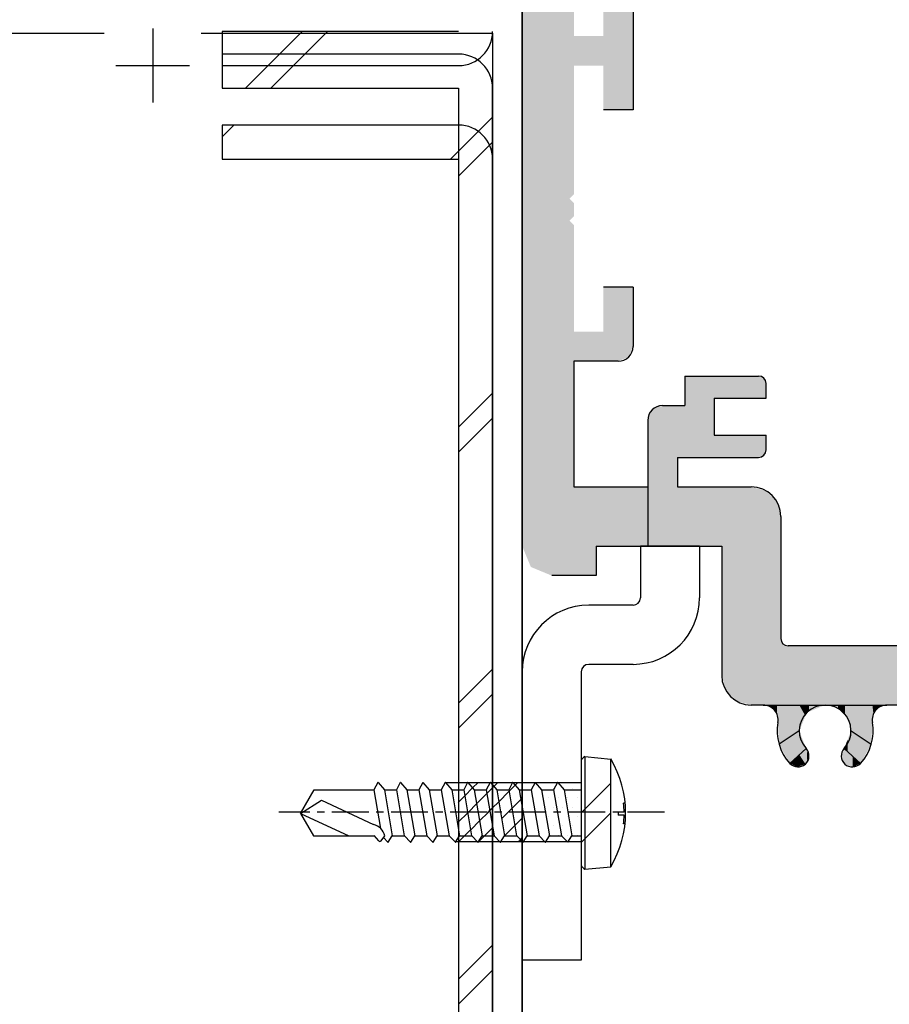
# Model space of a CAD drawing. Extents: x -1078 to -33, y -973 to -225.
# Drawn here: x -362 to -303, y -485 to -419 of the extents above; entities that cross this region are included whole.
import ezdxf

# ---------------------------------------------------------------- set-up
doc = ezdxf.new("R2010")
doc.units = 0
doc.header["$PDMODE"] = 3
doc.header["$PDSIZE"] = -100
doc.linetypes.add('CENTERX2', pattern=[4, 2.5, -0.5, 0.5, -0.5])
doc.layers.get('DEFPOINTS').update_dxf_attribs({"linetype": 'CONTINUOUS'})
for name, color, linetype in [('JISSEN', 7, 'CONTINUOUS'), ('SUNPOUSEN', 6, 'CONTINUOUS'), ('TYUUSINSEN', 5, 'CENTERX2'), ('YKK_11', 7, 'CONTINUOUS'), ('YKK_13', 4, 'CONTINUOUS'), ('ベース', 7, 'CONTINUOUS'), ('ベース取付金具', 7, 'CONTINUOUS'), ('ボルト', 4, 'CONTINUOUS')]:
    doc.layers.add(name, color=color, linetype=linetype)
doc.styles.get("Standard").update_dxf_attribs({"font": 'txt.shx', "bigfont": 'KELF1-K.shx'})
doc.dimstyles.get("Standard").update_dxf_attribs({"dimtxt": 2.5, "dimasz": 2.5, "dimexe": 1.25, "dimexo": 0.625, "dimtad": 1, "dimcen": 2.5, "dimazin": 3, "dimtfac": 1, "dimtmove": 0, "dimatfit": 3})

# ---------------------------------------------------------------- blocks, each defined once
blk = doc.blocks.new('*D1439')
at = {"layer": 'DEFPOINTS', "color": 0}
for p in [(-427.595, -354.302), (-468.151, -572.302), (-329.095, -572.302)]:
    blk.add_point(p, dxfattribs=at)
at = {"layer": 'SUNPOUSEN', "color": 7}
for p, q in [((-429.595, -354.302), (-469.401, -354.302)), ((-468.151, -360.302), (-468.151, -566.302)), ((-331.095, -572.302), (-469.401, -572.302))]:
    blk.add_line(p, q, dxfattribs=at)
for points in [[(-467.151, -360.302), (-469.151, -360.302), (-468.151, -354.302)], [(-469.151, -566.302), (-467.151, -566.302), (-468.151, -572.302)]]:
    blk.add_solid(points, dxfattribs=at)
at = {"layer": 'SUNPOUSEN', "color": 7, "linetype": 'CONTINUOUS'}
blk.add_text('218', height=6, rotation=90, dxfattribs=at).set_placement((-469.651, -470.302))
blk = doc.blocks.new('*X1613')
at = {"layer": 'ボルト', "color": 7, "linetype": 'CONTINUOUS'}
for p, q in [((-325.969, -470.689), (-325.969, -470.689)), ((-325.334, -470.689), (-325.334, -470.689)), ((-324.699, -470.689), (-324.699, -470.689)), ((-326.287, -471.324), (-326.287, -471.324)), ((-325.652, -471.324), (-325.652, -471.324)), ((-325.017, -471.324), (-325.017, -471.324)), ((-324.382, -471.324), (-324.382, -471.324)), ((-325.969, -471.959), (-325.969, -471.959)), ((-325.334, -471.959), (-325.334, -471.959)), ((-324.699, -471.959), (-324.699, -471.959)), ((-326.287, -472.594), (-326.287, -472.594)), ((-325.652, -472.594), (-325.652, -472.594)), ((-325.017, -472.594), (-325.017, -472.594)), ((-324.382, -472.594), (-324.382, -472.594)), ((-325.969, -473.229), (-325.969, -473.229)), ((-325.334, -473.229), (-325.334, -473.229)), ((-324.699, -473.229), (-324.699, -473.229)), ((-326.287, -473.864), (-326.287, -473.864)), ((-325.652, -473.864), (-325.652, -473.864)), ((-325.017, -473.864), (-325.017, -473.864)), ((-324.382, -473.864), (-324.382, -473.864))]:
    blk.add_line(p, q, dxfattribs=at)
blk = doc.blocks.new('*X1614')
at = {"layer": 'ボルト', "color": 7, "linetype": 'CONTINUOUS'}
for p, q in [((-332.425, -470.293), (-332.423, -470.291)), ((-331.978, -471.193), (-331.448, -470.663)), ((-331.447, -470.662), (-331.08, -470.295)), ((-330.484, -471.046), (-330.125, -470.687)), ((-330.125, -470.687), (-330.008, -470.57)), ((-330.008, -470.57), (-329.731, -470.293)), ((-328.989, -470.898), (-328.569, -470.478)), ((-328.569, -470.478), (-328.382, -470.291)), ((-332.425, -471.64), (-331.978, -471.193)), ((-331.175, -471.737), (-330.484, -471.046)), ((-329.681, -471.59), (-328.989, -470.898)), ((-328.792, -472.048), (-328.186, -471.442)), ((-331.729, -472.291), (-331.175, -471.737)), ((-330.286, -472.195), (-330.125, -472.034)), ((-330.125, -472.034), (-329.681, -471.59)), ((-329.034, -472.291), (-328.792, -472.048)), ((-332.425, -472.987), (-331.781, -472.343)), ((-331.781, -472.343), (-331.729, -472.291)), ((-330.979, -472.888), (-330.382, -472.291)), ((-330.382, -472.291), (-330.286, -472.195)), ((-329.484, -472.74), (-329.034, -472.291)), ((-328.591, -473.194), (-328.095, -472.698)), ((-331.579, -473.488), (-330.979, -472.888)), ((-330.646, -473.902), (-330.125, -473.381)), ((-329.288, -473.891), (-328.595, -473.198)), ((-332.382, -474.291), (-331.993, -473.902)), ((-331.993, -473.902), (-331.584, -473.493)), ((-331.034, -474.291), (-330.646, -473.902)), ((-328.215, -474.165), (-328.095, -474.045)), ((-328.34, -474.291), (-328.215, -474.166))]:
    blk.add_line(p, q, dxfattribs=at)
blk = doc.blocks.new('*U1622')
at = {"layer": 'ベース', "color": 7, "linetype": 'CONTINUOUS'}
for points in [[(-328.095, -454.302), (-328.095, -414.802), (-327.509, -455.716)], [(-327.509, -455.716), (-328.095, -414.802), (-327.509, -414.802)], [(-327.509, -455.716), (-327.509, -414.802), (-326.095, -456.302)], [(-326.095, -456.302), (-327.509, -414.802), (-326.095, -414.802)], [(-326.095, -456.302), (-326.095, -414.802), (-324.895, -456.302)], [(-324.895, -456.302), (-326.095, -414.802), (-324.895, -414.802)], [(-324.895, -430.802), (-324.895, -414.802), (-324.595, -430.502)], [(-324.595, -430.502), (-324.895, -414.802), (-324.595, -414.802)], [(-322.595, -424.802), (-322.595, -416.802), (-321.595, -424.802)], [(-321.595, -424.802), (-322.595, -416.802), (-321.595, -416.802)], [(-321.595, -424.802), (-321.595, -416.802), (-320.888, -424.802)], [(-320.888, -424.802), (-321.595, -416.802), (-320.888, -416.802)], [(-320.888, -424.802), (-320.888, -416.802), (-320.595, -424.802)], [(-320.595, -424.802), (-320.888, -416.802), (-320.595, -416.802)], [(-324.595, -421.802), (-324.595, -419.802), (-323.095, -421.802)], [(-323.095, -421.802), (-324.595, -419.802), (-323.095, -419.802)], [(-323.095, -421.802), (-323.095, -419.802), (-322.595, -421.802)], [(-322.595, -421.802), (-323.095, -419.802), (-322.595, -419.802)], [(-324.895, -432.302), (-324.895, -430.802), (-324.595, -432.002)], [(-324.595, -432.002), (-324.895, -430.802), (-324.595, -431.102)], [(-324.895, -456.302), (-324.895, -432.302), (-324.595, -456.302)], [(-324.595, -456.302), (-324.895, -432.302), (-324.595, -432.602)], [(-322.595, -441.802), (-322.595, -436.802), (-321.595, -441.802)], [(-321.595, -441.802), (-322.595, -436.802), (-321.595, -436.802)], [(-321.595, -441.802), (-321.595, -436.802), (-320.888, -441.509)], [(-320.888, -441.509), (-321.595, -436.802), (-320.888, -436.802)], [(-320.888, -441.509), (-320.888, -436.802), (-320.595, -440.802)], [(-320.595, -440.802), (-320.888, -436.802), (-320.595, -436.802)], [(-324.595, -441.802), (-324.595, -439.802), (-323.095, -441.802)], [(-323.095, -441.802), (-324.595, -439.802), (-323.095, -439.802)], [(-323.095, -441.802), (-323.095, -439.802), (-322.595, -441.802)], [(-322.595, -441.802), (-323.095, -439.802), (-322.595, -439.802)], [(-324.595, -456.302), (-324.595, -450.302), (-323.095, -456.302)], [(-323.095, -456.302), (-324.595, -450.302), (-323.095, -450.302)], [(-323.095, -454.302), (-323.095, -450.302), (-322.595, -454.302)], [(-322.595, -454.302), (-323.095, -450.302), (-322.595, -450.302)], [(-322.595, -454.302), (-322.595, -450.302), (-321.595, -454.302)], [(-321.595, -454.302), (-322.595, -450.302), (-321.595, -450.302)], [(-321.595, -454.302), (-321.595, -450.302), (-320.888, -454.302)], [(-320.888, -454.302), (-321.595, -450.302), (-320.888, -450.302)], [(-320.888, -454.302), (-320.888, -450.302), (-320.595, -454.302)], [(-320.595, -454.302), (-320.888, -450.302), (-320.595, -450.302)], [(-320.595, -454.302), (-320.595, -450.302), (-319.595, -454.302)], [(-319.595, -454.302), (-320.595, -450.302), (-319.595, -450.302)]]:
    blk.add_solid(points, dxfattribs=at)
blk = doc.blocks.new('*U1623')
at = {"layer": 'ベース', "color": 7, "linetype": 'CONTINUOUS'}
for points in [[(-317.095, -448.302), (-317.095, -442.802), (-315.095, -448.302)], [(-315.095, -448.302), (-317.095, -442.802), (-315.095, -442.802)], [(-315.095, -444.302), (-315.095, -442.802), (-314.595, -444.302)], [(-314.595, -444.302), (-315.095, -442.802), (-314.595, -442.802)], [(-314.595, -444.302), (-314.595, -442.802), (-314.327, -444.302)], [(-314.327, -444.302), (-314.595, -442.802), (-314.327, -442.802)], [(-314.327, -444.302), (-314.327, -442.802), (-313.595, -444.302)], [(-313.595, -444.302), (-314.327, -442.802), (-313.595, -442.802)], [(-313.595, -444.302), (-313.595, -442.802), (-312.595, -444.302)], [(-312.595, -444.302), (-313.595, -442.802), (-312.595, -442.802)], [(-312.595, -444.302), (-312.595, -442.802), (-312.095, -444.302)], [(-312.095, -444.302), (-312.595, -442.802), (-312.095, -442.802)], [(-312.095, -444.302), (-312.095, -442.802), (-311.845, -444.302)], [(-311.845, -444.302), (-312.095, -442.802), (-311.845, -442.869)], [(-311.845, -444.302), (-311.845, -442.869), (-311.778, -444.302)], [(-311.778, -444.302), (-311.845, -442.869), (-311.778, -442.935)], [(-311.778, -444.302), (-311.778, -442.935), (-311.662, -444.302)], [(-311.662, -444.302), (-311.778, -442.935), (-311.662, -443.052)], [(-311.662, -444.302), (-311.662, -443.052), (-311.595, -444.302)], [(-311.595, -444.302), (-311.662, -443.052), (-311.595, -443.302)], [(-318.595, -454.302), (-319.095, -444.936), (-318.595, -444.802)], [(-318.595, -454.302), (-318.595, -444.802), (-317.595, -454.302)], [(-317.595, -454.302), (-318.595, -444.802), (-317.595, -444.802)], [(-317.595, -448.302), (-317.595, -444.802), (-317.095, -448.302)], [(-317.095, -448.302), (-317.595, -444.802), (-317.095, -444.802)], [(-319.461, -454.302), (-319.595, -445.802), (-319.461, -445.302)], [(-319.095, -454.302), (-319.461, -445.302), (-319.095, -444.936)], [(-319.461, -454.302), (-319.461, -445.302), (-319.095, -454.302)], [(-319.095, -454.302), (-319.095, -444.936), (-318.595, -454.302)], [(-319.595, -454.302), (-319.595, -445.802), (-319.461, -454.302)], [(-315.095, -448.302), (-315.095, -446.802), (-314.595, -448.302)], [(-314.595, -448.302), (-315.095, -446.802), (-314.595, -446.802)], [(-314.595, -448.302), (-314.595, -446.802), (-314.327, -448.302)], [(-314.327, -448.302), (-314.595, -446.802), (-314.327, -446.802)], [(-314.327, -448.302), (-314.327, -446.802), (-313.595, -448.302)], [(-313.595, -448.302), (-314.327, -446.802), (-313.595, -446.802)], [(-313.595, -448.302), (-313.595, -446.802), (-312.595, -448.302)], [(-312.595, -448.302), (-313.595, -446.802), (-312.595, -446.802)], [(-312.595, -448.302), (-312.595, -446.802), (-312.095, -448.302)], [(-312.095, -448.302), (-312.595, -446.802), (-312.095, -446.802)], [(-312.095, -448.302), (-312.095, -446.802), (-311.845, -448.235)], [(-311.845, -448.235), (-312.095, -446.802), (-311.845, -446.802)], [(-311.845, -448.235), (-311.845, -446.802), (-311.778, -448.168)], [(-311.778, -448.168), (-311.845, -446.802), (-311.778, -446.802)], [(-311.778, -448.168), (-311.778, -446.802), (-311.662, -448.052)], [(-311.662, -448.052), (-311.778, -446.802), (-311.662, -446.802)], [(-311.662, -448.052), (-311.662, -446.802), (-311.595, -447.802)], [(-311.595, -447.802), (-311.662, -446.802), (-311.595, -446.802)], [(-317.595, -454.302), (-317.595, -450.302), (-317.095, -454.302)], [(-317.095, -454.302), (-317.595, -450.302), (-317.095, -450.302)], [(-317.095, -454.302), (-317.095, -450.302), (-315.095, -454.302)], [(-315.095, -454.302), (-317.095, -450.302), (-315.095, -450.302)], [(-315.095, -454.302), (-315.095, -450.302), (-314.595, -454.302)], [(-314.595, -454.302), (-315.095, -450.302), (-314.595, -450.302)], [(-314.595, -463.052), (-314.595, -450.302), (-314.327, -464.052)], [(-314.327, -464.052), (-314.595, -450.302), (-314.327, -450.302)], [(-314.327, -464.052), (-314.327, -450.302), (-313.595, -464.784)], [(-313.595, -464.784), (-314.327, -450.302), (-313.595, -450.302)], [(-313.595, -464.784), (-313.595, -450.302), (-312.595, -465.052)], [(-312.595, -465.052), (-313.595, -450.302), (-312.595, -450.302)], [(-312.595, -465.052), (-312.595, -450.302), (-312.095, -465.052)], [(-312.095, -465.052), (-312.595, -450.302), (-312.095, -450.436)], [(-312.095, -465.052), (-312.095, -450.436), (-311.845, -465.052)], [(-311.845, -465.052), (-312.095, -450.436), (-311.845, -450.503)], [(-311.845, -465.052), (-311.845, -450.503), (-311.778, -465.052)], [(-311.778, -465.052), (-311.845, -450.503), (-311.778, -450.52)], [(-311.778, -465.052), (-311.778, -450.52), (-311.662, -465.052)], [(-311.662, -465.052), (-311.778, -450.52), (-311.662, -450.552)], [(-311.662, -465.052), (-311.662, -450.552), (-311.595, -465.052)], [(-311.595, -465.052), (-311.662, -450.552), (-311.595, -450.57)], [(-311.595, -465.052), (-311.595, -450.57), (-310.863, -465.052)], [(-310.863, -465.052), (-311.595, -450.57), (-310.863, -451.302)], [(-310.863, -465.052), (-310.863, -451.302), (-310.595, -465.052)], [(-310.595, -465.052), (-310.863, -451.302), (-310.595, -452.302)], [(-310.595, -465.052), (-310.595, -460.552), (-310.528, -465.052)], [(-310.528, -465.052), (-310.595, -460.552), (-310.528, -460.802)], [(-310.528, -465.052), (-310.528, -460.802), (-310.345, -465.052)], [(-310.345, -465.052), (-310.528, -460.802), (-310.345, -460.985)], [(-299.662, -465.302), (-299.845, -460.985), (-299.662, -460.802)], [(-299.595, -465.552), (-299.662, -460.802), (-299.595, -460.552)], [(-299.662, -465.302), (-299.662, -460.802), (-299.595, -465.552)], [(-310.345, -465.052), (-310.345, -460.985), (-310.095, -465.052)], [(-310.095, -465.052), (-310.345, -460.985), (-310.095, -461.052)], [(-310.095, -465.052), (-310.095, -461.052), (-303.411, -465.052)], [(-303.411, -465.052), (-310.095, -461.052), (-303.411, -461.052)], [(-303.411, -465.052), (-303.411, -461.052), (-300.095, -465.052)], [(-300.095, -465.052), (-303.411, -461.052), (-300.095, -461.052)], [(-299.845, -465.119), (-300.095, -461.052), (-299.845, -460.985)], [(-300.095, -465.052), (-300.095, -461.052), (-299.845, -465.119)], [(-299.845, -465.119), (-299.845, -460.985), (-299.662, -465.302)]]:
    blk.add_solid(points, dxfattribs=at)
blk = doc.blocks.new('*U1625')
at = {"layer": 'ベース', "color": 7, "linetype": 'CONTINUOUS'}
for points in [[(-311.228, -465.217), (-311.778, -465.052), (-311.228, -465.052)], [(-311.228, -465.217), (-311.228, -465.052), (-310.859, -465.657)], [(-310.859, -465.657), (-311.228, -465.052), (-310.859, -465.052)], [(-310.859, -465.657), (-310.859, -465.052), (-310.794, -466.228)], [(-310.794, -466.228), (-310.859, -465.052), (-310.794, -465.052)], [(-310.794, -466.228), (-310.794, -465.052), (-310.716, -467.709)], [(-310.716, -467.709), (-310.794, -465.052), (-310.716, -465.052)], [(-310.716, -467.709), (-310.716, -465.052), (-309.988, -467.227)], [(-309.988, -467.227), (-310.716, -465.052), (-309.988, -465.052)], [(-309.988, -467.227), (-309.988, -465.052), (-309.988, -467.227)], [(-309.988, -467.227), (-309.988, -465.052), (-309.988, -465.052)], [(-309.988, -467.227), (-309.988, -465.052), (-309.468, -466.883)], [(-309.468, -466.883), (-309.988, -465.052), (-309.468, -465.052)], [(-309.468, -466.883), (-309.468, -465.052), (-309.345, -466.802)], [(-309.345, -466.802), (-309.468, -465.052), (-309.345, -465.052)], [(-309.345, -466.802), (-309.345, -465.052), (-308.929, -465.798)], [(-308.929, -465.798), (-309.345, -465.052), (-308.929, -465.052)], [(-308.929, -465.798), (-308.929, -465.052), (-308.883, -465.688)], [(-308.883, -465.688), (-308.929, -465.052), (-308.883, -465.052)], [(-308.883, -465.688), (-308.883, -465.052), (-308.832, -465.564)], [(-308.832, -465.564), (-308.883, -465.052), (-308.832, -465.052)], [(-308.832, -465.564), (-308.832, -465.052), (-308.687, -465.504)], [(-308.687, -465.504), (-308.832, -465.052), (-308.687, -465.052)], [(-308.687, -465.504), (-308.687, -465.052), (-307.595, -465.052)], [(-306.72, -465.286), (-307.595, -465.052), (-306.72, -465.052)], [(-306.72, -465.286), (-306.72, -465.052), (-306.502, -465.504)], [(-306.502, -465.504), (-306.72, -465.052), (-306.502, -465.052)], [(-306.502, -465.504), (-306.502, -465.052), (-306.306, -465.7)], [(-306.306, -465.7), (-306.502, -465.052), (-306.306, -465.052)], [(-306.306, -465.7), (-306.306, -465.052), (-306.26, -465.746)], [(-306.26, -465.746), (-306.306, -465.052), (-306.26, -465.052)], [(-306.26, -465.746), (-306.26, -465.052), (-306.079, -465.927)], [(-306.079, -465.927), (-306.26, -465.052), (-306.079, -465.052)], [(-306.079, -465.927), (-306.079, -465.052), (-305.845, -466.802)], [(-305.845, -466.802), (-306.079, -465.052), (-305.845, -465.052)], [(-305.845, -466.802), (-305.845, -465.052), (-305.722, -466.883)], [(-305.722, -466.883), (-305.845, -465.052), (-305.722, -465.052)], [(-305.722, -466.883), (-305.722, -465.052), (-305.201, -467.227)], [(-305.201, -467.227), (-305.722, -465.052), (-305.201, -465.052)], [(-305.201, -467.227), (-305.201, -465.052), (-305.201, -467.227)], [(-305.201, -467.227), (-305.201, -465.052), (-305.201, -465.052)], [(-305.201, -467.227), (-305.201, -465.052), (-304.474, -467.709)], [(-304.474, -467.709), (-305.201, -465.052), (-304.474, -465.052)], [(-304.474, -467.709), (-304.474, -465.052), (-304.396, -466.228)], [(-304.396, -466.228), (-304.474, -465.052), (-304.396, -465.052)], [(-304.396, -466.228), (-304.396, -465.052), (-304.33, -465.657)], [(-304.33, -465.657), (-304.396, -465.052), (-304.33, -465.052)], [(-304.33, -465.657), (-304.33, -465.052), (-303.962, -465.217)], [(-303.962, -465.217), (-304.33, -465.052), (-303.962, -465.052)], [(-303.962, -465.217), (-303.962, -465.052), (-303.411, -465.052)], [(-309.345, -468.409), (-309.468, -466.883), (-309.345, -466.802)], [(-309.345, -468.409), (-309.345, -466.802), (-308.929, -468.028)], [(-308.929, -468.028), (-309.345, -466.802), (-308.929, -467.868)], [(-305.845, -468.409), (-306.079, -467.403), (-305.845, -466.802)], [(-305.845, -468.409), (-305.845, -466.802), (-305.722, -468.522)], [(-305.722, -468.522), (-305.845, -466.802), (-305.722, -466.883)], [(-309.988, -469), (-310.716, -467.709), (-309.988, -467.227)], [(-309.468, -468.522), (-309.988, -467.227), (-309.468, -466.883)], [(-309.988, -469), (-309.988, -467.227), (-309.988, -469)], [(-309.988, -469), (-309.988, -467.227), (-309.988, -467.227)], [(-309.988, -469), (-309.988, -467.227), (-309.468, -468.522)], [(-309.468, -468.522), (-309.468, -466.883), (-309.345, -468.409)], [(-306.079, -468.194), (-306.26, -467.868), (-306.079, -467.403)], [(-306.079, -468.194), (-306.079, -467.403), (-305.845, -468.409)], [(-305.722, -468.522), (-305.722, -466.883), (-305.201, -469)], [(-305.201, -469), (-305.722, -466.883), (-305.201, -467.227)], [(-305.201, -469), (-305.201, -467.227), (-305.201, -469)], [(-305.201, -469), (-305.201, -467.227), (-305.201, -467.227)], [(-305.201, -469), (-305.201, -467.227), (-304.474, -467.709)], [(-308.929, -469.044), (-309.345, -468.409), (-308.929, -468.028)], [(-308.929, -468.028), (-308.929, -467.868), (-308.883, -467.986)], [(-308.883, -468.946), (-308.929, -468.028), (-308.883, -467.986)], [(-308.929, -469.044), (-308.929, -468.028), (-308.883, -468.946)], [(-308.883, -468.946), (-308.883, -467.986), (-308.832, -468.836)], [(-308.832, -468.836), (-308.883, -467.986), (-308.832, -468.126)], [(-308.832, -468.836), (-308.832, -468.126), (-308.687, -468.524)], [(-306.306, -468.946), (-306.502, -468.524), (-306.306, -467.986)], [(-306.26, -468.028), (-306.306, -467.986), (-306.26, -467.868)], [(-306.306, -468.946), (-306.306, -467.986), (-306.26, -469.044)], [(-306.26, -469.044), (-306.306, -467.986), (-306.26, -468.028)], [(-306.26, -468.028), (-306.26, -467.868), (-306.079, -468.194)], [(-306.26, -469.044), (-306.26, -468.028), (-306.079, -469.111)], [(-306.079, -469.111), (-306.26, -468.028), (-306.079, -468.194)], [(-309.468, -469.241), (-309.988, -469), (-309.468, -468.522)], [(-309.345, -469.196), (-309.468, -468.522), (-309.345, -468.409)], [(-309.468, -469.241), (-309.468, -468.522), (-309.345, -469.196)], [(-309.345, -469.196), (-309.345, -468.409), (-308.929, -469.044)], [(-306.079, -469.111), (-306.079, -468.194), (-305.845, -469.196)], [(-305.845, -469.196), (-306.079, -468.194), (-305.845, -468.409)], [(-305.845, -469.196), (-305.845, -468.409), (-305.722, -469.241)], [(-305.722, -469.241), (-305.845, -468.409), (-305.722, -468.522)], [(-305.722, -469.241), (-305.722, -468.522), (-305.201, -469)]]:
    blk.add_solid(points, dxfattribs=at)
blk = doc.blocks.new('*D1521')
at = {"layer": 'DEFPOINTS', "color": 0}
for p in [(-333.095, -372.302), (-458.095, -538.802), (-315.095, -538.802)]:
    blk.add_point(p, dxfattribs=at)
at = {"layer": 'SUNPOUSEN', "color": 7}
for p, q in [((-335.095, -372.302), (-459.345, -372.302)), ((-458.095, -378.302), (-458.095, -532.802)), ((-317.095, -538.802), (-459.345, -538.802))]:
    blk.add_line(p, q, dxfattribs=at)
for points in [[(-457.095, -378.302), (-459.095, -378.302), (-458.095, -372.302)], [(-459.095, -532.802), (-457.095, -532.802), (-458.095, -538.802)]]:
    blk.add_solid(points, dxfattribs=at)
at = {"layer": 'SUNPOUSEN', "color": 7, "linetype": 'CONTINUOUS'}
blk.add_text('166.5', height=6, rotation=90, dxfattribs=at).set_placement((-459.599, -466.593))
blk = doc.blocks.new('*X1627')
at = {"layer": 'ボルト', "color": 7, "linetype": 'CONTINUOUS'}
for p, q in [((-325.969, -470.689), (-325.969, -470.689)), ((-325.334, -470.689), (-325.334, -470.689)), ((-324.699, -470.689), (-324.699, -470.689)), ((-326.287, -471.324), (-326.287, -471.324)), ((-325.652, -471.324), (-325.652, -471.324)), ((-325.017, -471.324), (-325.017, -471.324)), ((-324.382, -471.324), (-324.382, -471.324)), ((-325.969, -471.959), (-325.969, -471.959)), ((-325.334, -471.959), (-325.334, -471.959)), ((-324.699, -471.959), (-324.699, -471.959)), ((-326.287, -472.594), (-326.287, -472.594)), ((-325.652, -472.594), (-325.652, -472.594)), ((-325.017, -472.594), (-325.017, -472.594)), ((-324.382, -472.594), (-324.382, -472.594)), ((-325.969, -473.229), (-325.969, -473.229)), ((-325.334, -473.229), (-325.334, -473.229)), ((-324.699, -473.229), (-324.699, -473.229)), ((-326.287, -473.864), (-326.287, -473.864)), ((-325.652, -473.864), (-325.652, -473.864)), ((-325.017, -473.864), (-325.017, -473.864)), ((-324.382, -473.864), (-324.382, -473.864))]:
    blk.add_line(p, q, dxfattribs=at)

msp = doc.modelspace()

# ---------------------------------------------------------------- linework, layer by layer
at = {"layer": 'JISSEN', "color": 7}
msp.add_line((-328.095, -454.349), (-328.095, -557.349), dxfattribs=at)
at = {"layer": 'TYUUSINSEN', "color": 7}
msp.add_line((-318.47, -472.3), (-344.563, -472.3), dxfattribs=at)
at = {"layer": 'YKK_11', "color": 7, "linetype": 'BYBLOCK'}
for p, q in [((-328.095, -522.302), (-328.095, -312.302)), ((-410.808, -419.602), (-356.381, -419.602)), ((-349.808, -419.602), (-330.095, -419.602)), ((-349.808, -419.602), (-330.095, -419.602)), ((-330.095, -419.602), (-330.095, -520.302)), ((-330.095, -424.602), (-330.095, -520.302)), ((-332.395, -425.832), (-348.395, -425.832)), ((-348.395, -428.132), (-332.395, -428.132))]:
    msp.add_line(p, q, dxfattribs=at)
at = {"layer": 'YKK_11', "color": 7}
for p, q in [((-353.095, -419.302), (-353.095, -424.302)), ((-355.595, -421.802), (-350.595, -421.802))]:
    msp.add_line(p, q, dxfattribs=at)
at = {"layer": 'YKK_13', "color": 7}
for p, q in [((-332.395, -419.502), (-348.395, -419.502)), ((-348.395, -419.502), (-348.395, -421.802)), ((-345.276, -421.802), (-342.976, -419.502)), ((-343.578, -421.802), (-341.278, -419.502)), ((-332.395, -421.032), (-348.395, -421.032)), ((-348.395, -421.032), (-348.395, -423.332)), ((-346.806, -423.332), (-344.506, -421.032)), ((-345.108, -423.332), (-342.808, -421.032)), ((-348.395, -421.802), (-332.395, -421.802)), ((-348.395, -423.332), (-332.395, -423.332)), ((-332.395, -423.332), (-332.395, -516.872)), ((-330.095, -516.872), (-330.095, -423.332)), ((-332.395, -427.588), (-330.095, -425.288)), ((-348.395, -426.619), (-347.608, -425.832)), ((-348.395, -425.832), (-348.395, -428.132)), ((-332.938, -428.132), (-331.063, -426.256)), ((-332.395, -429.286), (-330.095, -426.986)), ((-332.395, -429.286), (-330.297, -427.189)), ((-332.395, -428.132), (-332.395, -516.872)), ((-330.095, -516.872), (-330.095, -428.132)), ((-332.395, -446.256), (-330.095, -443.956)), ((-332.395, -446.256), (-330.095, -443.956)), ((-332.395, -447.954), (-330.095, -445.654)), ((-332.395, -447.954), (-330.095, -445.654)), ((-332.395, -464.923), (-330.095, -462.623)), ((-332.395, -464.923), (-330.095, -462.623)), ((-332.395, -466.622), (-330.095, -464.322)), ((-332.395, -466.622), (-330.095, -464.322)), ((-332.395, -483.591), (-330.095, -481.291)), ((-332.395, -483.591), (-330.095, -481.291)), ((-332.395, -485.289), (-330.095, -482.989)), ((-332.395, -485.289), (-330.095, -482.989))]:
    msp.add_line(p, q, dxfattribs=at)
for centre, start, end in [((-332.395, -419.502), 270, 0), ((-332.395, -423.332), 0, 90), ((-332.395, -428.132), 0, 90)]:
    msp.add_arc(centre, 2.3, start, end, dxfattribs=at)
at = {"layer": 'ベース', "color": 7}
for p, q in [((-328.095, -414.849), (-328.095, -454.349)), ((-320.595, -416.802), (-320.595, -424.802)), ((-320.595, -424.802), (-322.595, -424.802)), ((-320.595, -436.802), (-322.595, -436.802)), ((-320.595, -436.802), (-320.595, -440.802)), ((-324.595, -441.802), (-324.595, -450.302)), ((-321.595, -441.802), (-324.595, -441.802)), ((-317.095, -442.802), (-317.095, -444.802)), ((-317.095, -442.802), (-312.095, -442.802)), ((-317.095, -442.802), (-316.095, -442.802)), ((-311.595, -444.302), (-311.595, -443.302)), ((-318.595, -444.802), (-317.095, -444.802)), ((-315.095, -444.302), (-311.595, -444.302)), ((-315.095, -444.302), (-315.095, -446.802)), ((-319.595, -445.802), (-319.595, -450.302)), ((-315.095, -446.802), (-311.595, -446.802)), ((-311.595, -447.802), (-311.595, -446.802)), ((-317.595, -448.302), (-312.095, -448.302)), ((-317.595, -448.302), (-317.595, -450.302)), ((-324.595, -450.302), (-319.595, -450.302)), ((-323.095, -450.302), (-319.595, -450.302)), ((-319.595, -450.302), (-319.595, -454.302)), ((-317.595, -450.302), (-312.595, -450.302)), ((-310.595, -452.302), (-310.595, -460.552)), ((-323.095, -454.302), (-314.595, -454.302)), ((-323.095, -454.302), (-323.095, -456.302)), ((-314.595, -454.302), (-314.595, -463.052)), ((-323.095, -456.302), (-326.095, -456.302)), ((-300.095, -461.052), (-310.095, -461.052)), ((-311.778, -465.052), (-312.595, -465.052)), ((-311.778, -465.052), (-303.411, -465.052)), ((-300.095, -465.052), (-303.411, -465.052)), ((-309.345, -466.802), (-310.716, -467.709)), ((-305.845, -466.802), (-304.474, -467.709)), ((-309.988, -469), (-308.883, -467.986)), ((-305.201, -469), (-306.306, -467.986))]:
    msp.add_line(p, q, dxfattribs=at)
for centre, radius, start, end in [((-321.595, -440.802), 1, 270, 0), ((-312.095, -443.302), 0.5, 0, 90), ((-318.595, -445.802), 1, 90, 180), ((-312.095, -447.802), 0.5, 270, 0), ((-312.595, -452.302), 2, 0, 90), ((-310.095, -460.552), 0.5, 180, 270), ((-312.595, -463.052), 2, 180, 270), ((-311.778, -466.052), 1, 349.83575, 90), ((-307.595, -466.802), 1.75, 317.42533, 222.57467), ((-303.411, -466.052), 1, 90, 190.16425), ((-307.595, -466.802), 3.25, 169.83575, 222.57467), ((-307.595, -466.802), 3.25, 317.42533, 10.16425), ((-309.437, -468.492), 0.75, 222.67853, 42.47081), ((-305.753, -468.492), 0.75, 137.52919, 317.32147)]:
    msp.add_arc(centre, radius, start, end, dxfattribs=at)
at = {"layer": 'ベース取付金具', "color": 7}
for p, q in [((-320.095, -454.302), (-320.095, -457.802)), ((-316.095, -454.302), (-320.095, -454.302)), ((-316.095, -454.302), (-316.095, -457.802)), ((-320.595, -458.302), (-323.595, -458.302)), ((-324.095, -462.802), (-324.095, -482.302)), ((-320.595, -462.302), (-323.595, -462.302)), ((-328.095, -462.849), (-328.095, -482.349)), ((-324.095, -482.302), (-328.095, -482.302)), ((-324.095, -482.302), (-328.095, -482.302))]:
    msp.add_line(p, q, dxfattribs=at)
for centre, radius, start, end in [((-320.595, -457.802), 4.5, 270, 0), ((-320.595, -457.802), 0.5, 270, 0), ((-323.595, -462.802), 4.5, 90, 180), ((-323.595, -462.802), 0.5, 90, 180)]:
    msp.add_arc(centre, radius, start, end, dxfattribs=at)
at = {"layer": 'ボルト', "color": 7}
for p, q in [((-324.095, -468.795), (-324.095, -475.895)), ((-324.095, -468.795), (-324.095, -475.895)), ((-323.845, -468.545), (-323.845, -476.145)), ((-323.845, -468.545), (-322.091, -468.705)), ((-323.845, -468.545), (-323.845, -476.145)), ((-323.845, -468.545), (-322.091, -468.705)), ((-322.095, -475.992), (-322.095, -468.699)), ((-322.095, -475.992), (-322.095, -468.699)), ((-343.095, -472.381), (-342.176, -470.789)), ((-342.176, -470.789), (-338.127, -470.789)), ((-337.865, -470.3), (-338.127, -470.789)), ((-338.127, -470.789), (-337.68, -473.396)), ((-337.846, -470.298), (-337.865, -470.3)), ((-337.846, -470.298), (-337.417, -470.789)), ((-337.417, -470.789), (-336.885, -473.902)), ((-337.417, -470.789), (-336.942, -470.789)), ((-336.937, -470.789), (-336.607, -470.789)), ((-336.345, -470.3), (-336.607, -470.789)), ((-336.607, -470.789), (-336.073, -473.902)), ((-336.326, -470.298), (-336.345, -470.3)), ((-336.326, -470.298), (-335.897, -470.789)), ((-335.897, -470.789), (-335.365, -473.902)), ((-335.897, -470.789), (-335.087, -470.789)), ((-334.825, -470.3), (-335.087, -470.789)), ((-335.087, -470.789), (-334.553, -473.902)), ((-334.806, -470.298), (-334.825, -470.3)), ((-334.806, -470.298), (-334.377, -470.789)), ((-334.377, -470.789), (-333.567, -470.789)), ((-334.377, -470.789), (-333.845, -473.902)), ((-333.306, -470.3), (-333.567, -470.789)), ((-333.567, -470.789), (-333.033, -473.902)), ((-333.286, -470.298), (-333.306, -470.3)), ((-333.293, -470.291), (-324.095, -470.291)), ((-333.293, -470.291), (-324.095, -470.291)), ((-333.286, -470.298), (-332.857, -470.789)), ((-332.857, -470.789), (-332.047, -470.789)), ((-332.857, -470.789), (-332.325, -473.902)), ((-331.786, -470.3), (-332.047, -470.789)), ((-332.047, -470.789), (-331.514, -473.902)), ((-331.766, -470.298), (-331.786, -470.3)), ((-331.766, -470.298), (-331.337, -470.789)), ((-331.337, -470.789), (-330.806, -473.902)), ((-331.337, -470.789), (-330.528, -470.789)), ((-330.266, -470.3), (-330.528, -470.789)), ((-330.528, -470.789), (-329.994, -473.902)), ((-330.247, -470.298), (-330.266, -470.3)), ((-330.247, -470.298), (-329.817, -470.789)), ((-329.817, -470.789), (-329.008, -470.789)), ((-329.817, -470.789), (-329.286, -473.902)), ((-328.746, -470.3), (-329.008, -470.789)), ((-329.008, -470.789), (-328.474, -473.902)), ((-328.727, -470.298), (-328.746, -470.3)), ((-328.727, -470.298), (-328.298, -470.789)), ((-328.298, -470.789), (-327.766, -473.902)), ((-328.298, -470.789), (-327.488, -470.789)), ((-327.226, -470.3), (-327.488, -470.789)), ((-327.488, -470.789), (-326.954, -473.902)), ((-327.207, -470.298), (-327.226, -470.3)), ((-327.207, -470.298), (-326.778, -470.789)), ((-326.778, -470.789), (-325.968, -470.789)), ((-326.778, -470.789), (-326.246, -473.902)), ((-325.706, -470.3), (-325.968, -470.789)), ((-325.706, -470.3), (-325.968, -470.789)), ((-325.968, -470.789), (-325.434, -473.902)), ((-325.968, -470.789), (-325.434, -473.902)), ((-325.687, -470.298), (-325.706, -470.3)), ((-325.687, -470.298), (-325.706, -470.3)), ((-325.687, -470.298), (-325.258, -470.789)), ((-325.687, -470.298), (-325.258, -470.789)), ((-325.258, -470.789), (-324.726, -473.902)), ((-325.258, -470.789), (-324.095, -470.789)), ((-325.258, -470.789), (-324.726, -473.902)), ((-325.258, -470.789), (-324.095, -470.789)), ((-322.095, -470.345), (-324.095, -472.345)), ((-343.095, -472.381), (-341.677, -471.495)), ((-341.677, -471.495), (-338.15, -473.139)), ((-324.095, -472), (-324.095, -472.6)), ((-321.129, -471.7), (-321.229, -471.7)), ((-321.129, -471.7), (-321.229, -471.7)), ((-343.095, -472.381), (-342.216, -473.902)), ((-343.095, -472.381), (-339.832, -473.902)), ((-322.095, -472.345), (-324.095, -474.345)), ((-321.605, -472.3), (-321.605, -472.5)), ((-321.195, -472.3), (-321.605, -472.3)), ((-321.605, -472.3), (-321.605, -472.5)), ((-321.195, -472.3), (-321.605, -472.3)), ((-321.195, -472.5), (-321.605, -472.5)), ((-321.195, -472.5), (-321.605, -472.5)), ((-321.129, -473.1), (-321.229, -473.1)), ((-321.129, -473.1), (-321.229, -473.1)), ((-342.216, -473.902), (-338.073, -473.902)), ((-337.798, -474.242), (-338.099, -473.87)), ((-337.639, -474.238), (-337.395, -473.902)), ((-337.175, -474.329), (-337.477, -474.014)), ((-337.155, -474.328), (-336.885, -473.902)), ((-336.885, -473.902), (-336.066, -473.902)), ((-335.655, -474.329), (-336.066, -473.902)), ((-335.635, -474.328), (-335.365, -473.902)), ((-335.365, -473.902), (-334.546, -473.902)), ((-334.135, -474.329), (-334.546, -473.902)), ((-334.116, -474.328), (-333.845, -473.902)), ((-333.845, -473.902), (-333.026, -473.902)), ((-332.615, -474.329), (-333.026, -473.902)), ((-332.596, -474.328), (-332.325, -473.902)), ((-332.325, -473.902), (-331.506, -473.902)), ((-331.095, -474.329), (-331.506, -473.902)), ((-331.076, -474.328), (-330.806, -473.902)), ((-330.806, -473.902), (-329.986, -473.902)), ((-329.575, -474.329), (-329.986, -473.902)), ((-329.556, -474.328), (-329.286, -473.902)), ((-329.286, -473.902), (-328.466, -473.902)), ((-328.056, -474.329), (-328.466, -473.902)), ((-328.036, -474.328), (-327.766, -473.902)), ((-327.766, -473.902), (-326.947, -473.902)), ((-326.536, -474.329), (-326.947, -473.902)), ((-326.516, -474.328), (-326.246, -473.902)), ((-326.246, -473.902), (-325.427, -473.902)), ((-326.246, -473.902), (-325.427, -473.902)), ((-325.016, -474.329), (-325.427, -473.902)), ((-325.016, -474.329), (-325.427, -473.902)), ((-324.997, -474.328), (-324.726, -473.902)), ((-324.997, -474.328), (-324.726, -473.902)), ((-324.726, -473.902), (-324.095, -473.902)), ((-324.726, -473.902), (-324.095, -473.902)), ((-337.175, -474.329), (-337.155, -474.327)), ((-335.655, -474.329), (-335.635, -474.327)), ((-334.135, -474.329), (-334.115, -474.327)), ((-332.615, -474.329), (-332.595, -474.327)), ((-332.595, -474.291), (-324.095, -474.291)), ((-332.595, -474.291), (-324.095, -474.291)), ((-331.095, -474.329), (-331.075, -474.327)), ((-329.575, -474.329), (-329.556, -474.327)), ((-328.056, -474.329), (-328.036, -474.327)), ((-326.536, -474.329), (-326.516, -474.327)), ((-325.016, -474.329), (-324.996, -474.327)), ((-325.016, -474.329), (-324.996, -474.327)), ((-323.845, -476.145), (-322.095, -475.992)), ((-323.845, -476.145), (-322.095, -475.992))]:
    msp.add_line(p, q, dxfattribs=at)
for centre, radius, start, end in [((-323.649, -468.991), 0.486, 113.68273, 156.31727), ((-323.649, -468.991), 0.486, 113.68273, 156.31727), ((-328.245, -472.345), 7.15, 329.33212, 30.66788), ((-328.245, -472.345), 7.15, 329.33212, 30.66788), ((-328.345, -472.4), 7.15, 0.80137, 5.61844), ((-328.345, -472.4), 7.15, 0.80137, 5.61844), ((-328.345, -472.4), 7.15, 354.38156, 359.19863), ((-328.345, -472.4), 7.15, 354.38156, 359.19863), ((-338.382, -474.123), 1.011, 12.63711, 76.77798), ((-337.72, -474.179), 0.1, 219, 324), ((-323.658, -475.708), 0.475, 203.17329, 246.82671), ((-323.658, -475.708), 0.475, 203.17329, 246.82671)]:
    msp.add_arc(centre, radius, start, end, dxfattribs=at)

# ---------------------------------------------------------------- block references
at = {"layer": 'ベース', "color": 7}
for name in ['*U1622', '*U1623', '*U1625']:
    msp.add_blockref(name, (0, 0), dxfattribs=at)
at = {"layer": 'ボルト', "color": 7}
for name in ['*X1614', '*X1613', '*X1627']:
    msp.add_blockref(name, (0, 0), dxfattribs=at)

# ---------------------------------------------------------------- dimensions: what is measured, and where the dimension line sits
at = {"layer": 'SUNPOUSEN', "color": 7}
dim = msp.add_linear_dim(base=(-468.151, -572.302), p1=(-427.595, -354.302), p2=(-329.095, -572.302), angle=90, text='\\A1;<>', dimstyle='Standard', dxfattribs=at)
dim.commit()
dim.dimension.update_dxf_attribs({"geometry": '*D1439', "text_midpoint": (-472.651, -463.302)})
dim = msp.add_linear_dim(base=(-458.095, -538.802), p1=(-333.095, -372.302), p2=(-315.095, -538.802), angle=90, dimstyle='Standard', dxfattribs=at)
dim.commit()
dim.dimension.update_dxf_attribs({"geometry": '*D1521', "text_midpoint": (-462.599, -455.552)})

doc.saveas('drawing.dxf')
